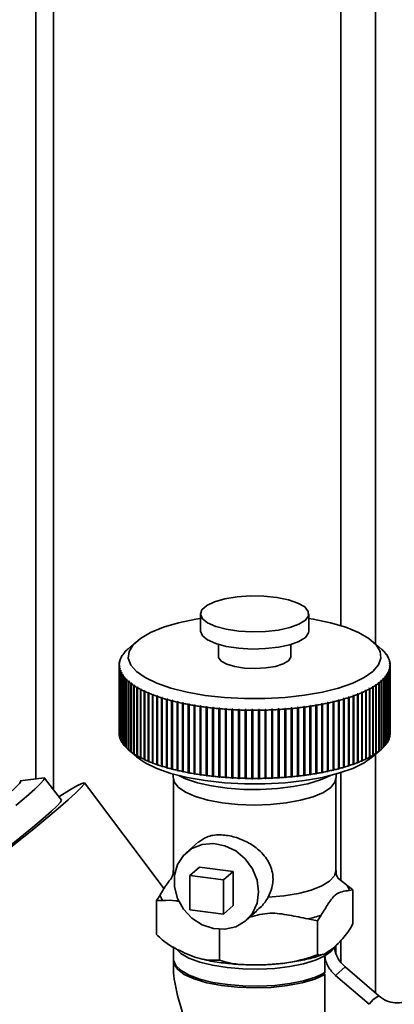
# Paper-space layout 'Blatt1' of a CAD drawing. Units: millimetres. Extents: x 0 to 5940, y 0 to 4200.
# Drawn here: x 5494 to 5528, y 1109 to 1200 of the extents above; entities that cross this region are included whole.
import ezdxf

# ---------------------------------------------------------------- set-up
doc = ezdxf.new("R2010")
doc.units = ezdxf.units.MM
doc.header["$LTSCALE"] = 10

psp = doc.layouts.new('Blatt1')

# ---------------------------------------------------------------- linework, layer by layer
at = {"color": 7, "linetype": 'Continuous', "lineweight": 35}
for p, q in [((5526.421, 1281.016), (5526.421, 1142.405)), ((5523.199, 1267.287), (5523.199, 1144.099)), ((5496.695, 1243.913), (5496.695, 1128.97)), ((5495.079, 1242.488), (5495.079, 1129.967)), ((5510.258, 1145.179), (5510.258, 1143.607)), ((5520.258, 1143.607), (5520.258, 1145.179)), ((5503.349, 1141.732), (5503.389, 1141.767)), ((5503.415, 1141.793), (5503.375, 1141.758)), ((5503.375, 1141.758), (5503.375, 1141.754)), ((5503.389, 1141.767), (5503.415, 1141.793)), ((5503.55, 1141.925), (5503.589, 1141.959)), ((5504.344, 1142.625), (5503.565, 1141.938)), ((5511.924, 1142.365), (5511.924, 1141.25)), ((5518.591, 1141.25), (5518.591, 1142.365)), ((5526.95, 1141.938), (5526.171, 1142.625)), ((5527.086, 1141.812), (5527.047, 1141.847)), ((5527.047, 1141.847), (5527.074, 1141.82)), ((5527.074, 1141.82), (5527.113, 1141.785)), ((5527.086, 1141.809), (5527.086, 1141.812)), ((5502.837, 1140.933), (5502.878, 1140.971)), ((5502.888, 1140.998), (5502.846, 1140.961)), ((5502.846, 1140.961), (5502.846, 1140.942)), ((5502.878, 1140.971), (5502.888, 1140.998)), ((5502.921, 1141.136), (5502.962, 1141.172)), ((5502.975, 1141.2), (5502.934, 1141.163)), ((5502.934, 1141.163), (5502.934, 1141.148)), ((5502.962, 1141.172), (5502.975, 1141.2)), ((5503.034, 1141.337), (5503.075, 1141.373)), ((5503.093, 1141.4), (5503.052, 1141.364)), ((5503.052, 1141.364), (5503.052, 1141.352)), ((5503.075, 1141.373), (5503.093, 1141.4)), ((5503.177, 1141.535), (5503.217, 1141.571)), ((5503.239, 1141.598), (5503.199, 1141.562)), ((5503.199, 1141.562), (5503.199, 1141.555)), ((5503.217, 1141.571), (5503.239, 1141.598)), ((5527.27, 1141.617), (5527.23, 1141.652)), ((5527.23, 1141.652), (5527.253, 1141.625)), ((5527.253, 1141.625), (5527.293, 1141.59)), ((5527.27, 1141.61), (5527.27, 1141.617)), ((5527.425, 1141.419), (5527.385, 1141.455)), ((5527.385, 1141.455), (5527.404, 1141.428)), ((5527.404, 1141.428), (5527.444, 1141.392)), ((5527.425, 1141.408), (5527.425, 1141.419)), ((5527.551, 1141.219), (5527.51, 1141.255)), ((5527.51, 1141.255), (5527.525, 1141.228)), ((5527.525, 1141.228), (5527.566, 1141.191)), ((5527.551, 1141.205), (5527.551, 1141.219)), ((5527.647, 1141.017), (5527.606, 1141.054)), ((5527.606, 1141.054), (5527.617, 1141.027)), ((5527.617, 1141.027), (5527.658, 1140.989)), ((5527.647, 1140.999), (5527.647, 1141.017)), ((5527.714, 1140.813), (5527.672, 1140.851)), ((5527.672, 1140.851), (5527.679, 1140.824)), ((5502.758, 1140.465), (5502.758, 1134.179)), ((5502.759, 1140.525), (5502.8, 1140.564)), ((5502.802, 1140.592), (5502.76, 1140.553)), ((5502.76, 1140.553), (5502.76, 1140.526)), ((5502.804, 1140.388), (5502.762, 1140.348)), ((5502.762, 1140.348), (5502.762, 1134.063)), ((5502.765, 1140.32), (5502.807, 1140.36)), ((5502.765, 1134.035), (5502.765, 1140.32)), ((5502.783, 1140.729), (5502.824, 1140.768)), ((5502.83, 1140.795), (5502.788, 1140.757)), ((5502.788, 1140.757), (5502.788, 1140.734)), ((5502.836, 1140.184), (5502.795, 1140.144)), ((5502.795, 1140.144), (5502.795, 1133.859)), ((5502.8, 1140.564), (5502.802, 1140.592)), ((5502.801, 1140.116), (5502.843, 1140.157)), ((5502.801, 1133.831), (5502.801, 1140.116)), ((5502.807, 1140.36), (5502.804, 1140.388)), ((5502.804, 1140.358), (5502.804, 1140.388)), ((5502.824, 1140.768), (5502.83, 1140.795)), ((5502.843, 1140.157), (5502.836, 1140.184)), ((5502.836, 1140.15), (5502.836, 1140.184)), ((5502.898, 1139.981), (5502.857, 1139.94)), ((5502.857, 1139.94), (5502.857, 1133.655)), ((5502.868, 1139.913), (5502.909, 1139.954)), ((5502.909, 1139.954), (5502.898, 1139.981)), ((5502.898, 1139.943), (5502.898, 1139.981)), ((5527.637, 1140.037), (5527.627, 1140.01)), ((5527.627, 1140.01), (5527.669, 1139.969)), ((5527.678, 1139.997), (5527.637, 1140.037)), ((5527.637, 1140), (5527.637, 1140.037)), ((5527.669, 1139.969), (5527.669, 1133.684)), ((5527.678, 1133.711), (5527.678, 1139.997)), ((5527.679, 1140.824), (5527.72, 1140.786)), ((5527.691, 1140.24), (5527.685, 1140.213)), ((5527.685, 1140.213), (5527.727, 1140.173)), ((5527.732, 1140.2), (5527.691, 1140.24)), ((5527.691, 1140.207), (5527.691, 1140.24)), ((5527.75, 1140.609), (5527.708, 1140.648)), ((5527.708, 1140.648), (5527.711, 1140.62)), ((5527.711, 1140.62), (5527.753, 1140.581)), ((5527.715, 1140.444), (5527.713, 1140.416)), ((5527.713, 1140.416), (5527.755, 1140.377)), ((5527.714, 1140.792), (5527.714, 1140.813)), ((5527.756, 1140.405), (5527.715, 1140.444)), ((5527.715, 1140.415), (5527.715, 1140.444)), ((5527.727, 1140.173), (5527.727, 1133.887)), ((5527.732, 1133.915), (5527.732, 1140.2)), ((5527.75, 1140.584), (5527.75, 1140.609)), ((5527.755, 1140.377), (5527.755, 1134.092)), ((5527.756, 1134.119), (5527.756, 1140.405)), ((5527.758, 1134.179), (5527.758, 1140.465)), ((5502.868, 1133.628), (5502.868, 1139.913)), ((5502.99, 1139.78), (5502.949, 1139.738)), ((5502.949, 1139.738), (5502.949, 1133.453)), ((5502.964, 1139.711), (5503.005, 1139.753)), ((5502.964, 1133.426), (5502.964, 1139.711)), ((5503.005, 1139.753), (5502.99, 1139.78)), ((5502.99, 1139.738), (5502.99, 1139.78)), ((5503.111, 1139.58), (5503.071, 1139.538)), ((5503.071, 1139.538), (5503.071, 1133.252)), ((5503.09, 1139.511), (5503.13, 1139.553)), ((5503.09, 1133.225), (5503.09, 1139.511)), ((5503.13, 1139.553), (5503.111, 1139.58)), ((5503.111, 1139.533), (5503.111, 1139.58)), ((5503.262, 1139.383), (5503.222, 1139.34)), ((5503.222, 1139.34), (5503.222, 1133.054)), ((5503.245, 1139.313), (5503.285, 1139.356)), ((5503.245, 1133.028), (5503.245, 1139.313)), ((5503.285, 1139.356), (5503.262, 1139.383)), ((5503.262, 1139.331), (5503.262, 1139.383)), ((5503.441, 1139.188), (5503.402, 1139.144)), ((5503.402, 1139.144), (5503.402, 1132.859)), ((5503.429, 1139.118), (5503.468, 1139.161)), ((5503.429, 1132.832), (5503.429, 1139.118)), ((5503.468, 1139.161), (5503.441, 1139.188)), ((5503.441, 1139.132), (5503.441, 1139.188)), ((5526.897, 1139.023), (5526.935, 1138.979)), ((5526.965, 1139.005), (5526.926, 1139.049)), ((5526.926, 1138.989), (5526.926, 1139.049)), ((5527.126, 1139.241), (5527.101, 1139.215)), ((5527.101, 1139.215), (5527.14, 1139.171)), ((5527.166, 1139.198), (5527.126, 1139.241)), ((5527.126, 1139.187), (5527.126, 1139.241)), ((5527.14, 1139.171), (5527.14, 1132.886)), ((5527.166, 1132.912), (5527.166, 1139.198)), ((5527.298, 1139.437), (5527.276, 1139.41)), ((5527.276, 1139.41), (5527.316, 1139.367)), ((5527.338, 1139.394), (5527.298, 1139.437)), ((5527.298, 1139.387), (5527.298, 1139.437)), ((5527.316, 1139.367), (5527.316, 1133.082)), ((5527.338, 1133.109), (5527.338, 1139.394)), ((5527.44, 1139.635), (5527.423, 1139.608)), ((5527.423, 1139.608), (5527.463, 1139.566)), ((5527.481, 1139.593), (5527.44, 1139.635)), ((5527.44, 1139.59), (5527.44, 1139.635)), ((5527.463, 1139.566), (5527.463, 1133.281)), ((5527.481, 1133.308), (5527.481, 1139.593)), ((5527.553, 1139.836), (5527.54, 1139.808)), ((5527.54, 1139.808), (5527.581, 1139.767)), ((5527.595, 1139.794), (5527.553, 1139.836)), ((5527.553, 1139.794), (5527.553, 1139.836)), ((5527.581, 1139.767), (5527.581, 1133.481)), ((5527.595, 1133.509), (5527.595, 1139.794)), ((5503.649, 1138.996), (5503.611, 1138.952)), ((5503.611, 1138.952), (5503.611, 1132.666)), ((5503.641, 1138.926), (5503.68, 1138.97)), ((5503.641, 1132.641), (5503.641, 1138.926)), ((5503.68, 1138.97), (5503.649, 1138.996)), ((5503.649, 1138.935), (5503.649, 1138.996)), ((5503.885, 1138.808), (5503.847, 1138.763)), ((5503.847, 1138.763), (5503.847, 1132.478)), ((5503.882, 1138.738), (5503.92, 1138.783)), ((5503.882, 1132.452), (5503.882, 1138.738)), ((5503.92, 1138.783), (5503.885, 1138.808)), ((5503.885, 1138.742), (5503.885, 1138.808)), ((5504.149, 1138.624), (5504.112, 1138.579)), ((5504.112, 1138.579), (5504.112, 1132.293)), ((5504.187, 1138.599), (5504.149, 1138.624)), ((5504.149, 1132.26), (5504.149, 1138.624)), ((5504.15, 1138.554), (5504.187, 1138.599)), ((5504.15, 1132.268), (5504.15, 1138.554)), ((5504.439, 1138.445), (5504.403, 1138.399)), ((5504.403, 1138.399), (5504.403, 1132.113)), ((5504.48, 1138.421), (5504.439, 1138.445)), ((5504.439, 1132.081), (5504.439, 1138.445)), ((5504.444, 1138.374), (5504.48, 1138.421)), ((5504.444, 1132.089), (5504.444, 1138.374)), ((5504.755, 1138.27), (5504.72, 1138.223)), ((5504.72, 1138.223), (5504.72, 1131.938)), ((5504.8, 1138.247), (5504.755, 1138.27)), ((5504.755, 1131.906), (5504.755, 1138.27)), ((5504.765, 1138.2), (5504.8, 1138.247)), ((5504.765, 1131.915), (5504.765, 1138.2)), ((5525.516, 1138.147), (5525.468, 1138.124)), ((5525.468, 1138.124), (5525.502, 1138.077)), ((5525.55, 1138.1), (5525.516, 1138.147)), ((5525.516, 1131.783), (5525.516, 1138.147)), ((5525.85, 1138.318), (5525.806, 1138.294)), ((5525.806, 1138.294), (5525.841, 1138.248)), ((5525.841, 1138.248), (5525.841, 1131.962)), ((5525.885, 1138.271), (5525.85, 1138.318)), ((5525.85, 1131.954), (5525.85, 1138.318)), ((5525.885, 1131.986), (5525.885, 1138.271)), ((5526.159, 1138.494), (5526.119, 1138.47)), ((5526.119, 1138.47), (5526.155, 1138.424)), ((5526.155, 1138.424), (5526.155, 1132.138)), ((5526.195, 1138.448), (5526.159, 1138.494)), ((5526.159, 1132.13), (5526.159, 1138.494)), ((5526.195, 1132.162), (5526.195, 1138.448)), ((5526.442, 1138.675), (5526.405, 1138.65)), ((5526.405, 1138.65), (5526.442, 1138.604)), ((5526.479, 1138.629), (5526.442, 1138.675)), ((5526.442, 1138.605), (5526.442, 1138.675)), ((5526.442, 1138.604), (5526.442, 1132.319)), ((5526.479, 1132.344), (5526.479, 1138.629)), ((5526.698, 1138.86), (5526.664, 1138.834)), ((5526.664, 1138.834), (5526.703, 1138.789)), ((5526.736, 1138.815), (5526.698, 1138.86)), ((5526.698, 1138.795), (5526.698, 1138.86)), ((5526.703, 1138.789), (5526.703, 1132.504)), ((5526.736, 1132.53), (5526.736, 1138.815)), ((5526.935, 1138.979), (5526.935, 1132.693)), ((5526.965, 1132.719), (5526.965, 1139.005)), ((5505.097, 1138.101), (5505.063, 1138.054)), ((5505.063, 1138.054), (5505.063, 1131.768)), ((5505.145, 1138.079), (5505.097, 1138.101)), ((5505.097, 1131.737), (5505.097, 1138.101)), ((5505.111, 1138.031), (5505.145, 1138.079)), ((5505.111, 1131.746), (5505.111, 1138.031)), ((5505.462, 1137.938), (5505.43, 1137.89)), ((5505.43, 1137.89), (5505.43, 1131.605)), ((5505.514, 1137.916), (5505.462, 1137.938)), ((5505.462, 1131.574), (5505.462, 1137.938)), ((5505.482, 1137.868), (5505.514, 1137.916)), ((5505.482, 1131.583), (5505.482, 1137.868)), ((5505.852, 1137.781), (5505.821, 1137.732)), ((5505.821, 1137.732), (5505.821, 1131.447)), ((5505.907, 1137.76), (5505.852, 1137.781)), ((5505.852, 1131.417), (5505.852, 1137.781)), ((5505.876, 1137.711), (5505.907, 1137.76)), ((5505.876, 1131.426), (5505.876, 1137.711)), ((5506.264, 1137.63), (5506.234, 1137.581)), ((5506.234, 1137.581), (5506.234, 1131.296)), ((5506.322, 1137.61), (5506.264, 1137.63)), ((5506.264, 1131.266), (5506.264, 1137.63)), ((5506.292, 1137.561), (5506.322, 1137.61)), ((5506.292, 1131.276), (5506.292, 1137.561)), ((5506.698, 1137.487), (5506.67, 1137.437)), ((5506.67, 1137.437), (5506.67, 1131.152)), ((5506.759, 1137.467), (5506.698, 1137.487)), ((5506.698, 1131.123), (5506.698, 1137.487)), ((5506.73, 1137.418), (5506.759, 1137.467)), ((5506.73, 1131.133), (5506.73, 1137.418)), ((5507.153, 1137.35), (5507.126, 1137.3)), ((5507.126, 1137.3), (5507.126, 1131.015)), ((5507.216, 1137.332), (5507.153, 1137.35)), ((5507.153, 1130.986), (5507.153, 1137.35)), ((5507.189, 1137.282), (5507.216, 1137.332)), ((5507.189, 1130.997), (5507.189, 1137.282)), ((5507.627, 1137.221), (5507.601, 1137.171)), ((5507.693, 1137.204), (5507.627, 1137.221)), ((5507.627, 1130.858), (5507.627, 1137.221)), ((5507.667, 1137.154), (5507.693, 1137.204)), ((5523.021, 1137.256), (5522.956, 1137.239)), ((5522.956, 1137.239), (5522.982, 1137.189)), ((5523.047, 1137.206), (5523.021, 1137.256)), ((5523.021, 1130.892), (5523.021, 1137.256)), ((5523.047, 1130.921), (5523.047, 1137.206)), ((5523.49, 1137.387), (5523.427, 1137.369)), ((5523.427, 1137.369), (5523.455, 1137.319)), ((5523.455, 1137.319), (5523.455, 1131.034)), ((5523.518, 1137.337), (5523.49, 1137.387)), ((5523.49, 1131.023), (5523.49, 1137.387)), ((5523.518, 1131.052), (5523.518, 1137.337)), ((5523.939, 1137.526), (5523.879, 1137.506)), ((5523.879, 1137.506), (5523.908, 1137.457)), ((5523.908, 1137.457), (5523.908, 1131.172)), ((5523.968, 1137.476), (5523.939, 1137.526)), ((5523.939, 1131.162), (5523.939, 1137.526)), ((5523.968, 1131.191), (5523.968, 1137.476)), ((5524.367, 1137.671), (5524.31, 1137.651)), ((5524.31, 1137.651), (5524.34, 1137.602)), ((5524.34, 1137.602), (5524.34, 1131.317)), ((5524.397, 1137.622), (5524.367, 1137.671)), ((5524.367, 1131.307), (5524.367, 1137.671)), ((5524.397, 1131.337), (5524.397, 1137.622)), ((5524.773, 1137.824), (5524.719, 1137.802)), ((5524.719, 1137.802), (5524.751, 1137.754)), ((5524.751, 1137.754), (5524.751, 1131.469)), ((5524.805, 1137.775), (5524.773, 1137.824)), ((5524.773, 1131.46), (5524.773, 1137.824)), ((5524.805, 1131.49), (5524.805, 1137.775)), ((5525.156, 1137.982), (5525.105, 1137.96)), ((5525.105, 1137.96), (5525.138, 1137.913)), ((5525.138, 1137.913), (5525.138, 1131.627)), ((5525.189, 1137.935), (5525.156, 1137.982)), ((5525.156, 1131.619), (5525.156, 1137.982)), ((5525.189, 1131.649), (5525.189, 1137.935)), ((5525.502, 1138.077), (5525.502, 1131.792)), ((5525.55, 1131.815), (5525.55, 1138.1)), ((5507.601, 1137.171), (5507.601, 1130.886)), ((5507.667, 1130.869), (5507.667, 1137.154)), ((5508.119, 1137.101), (5508.095, 1137.05)), ((5508.095, 1137.05), (5508.095, 1130.765)), ((5508.187, 1137.085), (5508.119, 1137.101)), ((5508.119, 1130.737), (5508.119, 1137.101)), ((5508.164, 1137.034), (5508.187, 1137.085)), ((5508.164, 1130.749), (5508.164, 1137.034)), ((5508.629, 1136.988), (5508.607, 1136.937)), ((5508.607, 1136.937), (5508.607, 1130.651)), ((5508.699, 1136.973), (5508.629, 1136.988)), ((5508.629, 1130.624), (5508.629, 1136.988)), ((5508.677, 1136.922), (5508.699, 1136.973)), ((5508.677, 1130.637), (5508.677, 1136.922)), ((5509.154, 1136.884), (5509.134, 1136.832)), ((5509.134, 1136.832), (5509.134, 1130.547)), ((5509.227, 1136.87), (5509.154, 1136.884)), ((5509.154, 1130.52), (5509.154, 1136.884)), ((5509.207, 1136.819), (5509.227, 1136.87)), ((5509.207, 1130.533), (5509.207, 1136.819)), ((5509.694, 1136.788), (5509.676, 1136.737)), ((5509.676, 1136.737), (5509.676, 1130.451)), ((5509.769, 1136.776), (5509.694, 1136.788)), ((5509.694, 1130.424), (5509.694, 1136.788)), ((5509.751, 1136.724), (5509.769, 1136.776)), ((5509.751, 1130.439), (5509.751, 1136.724)), ((5510.248, 1136.702), (5510.232, 1136.65)), ((5510.232, 1136.65), (5510.232, 1130.364)), ((5510.325, 1136.691), (5510.248, 1136.702)), ((5510.248, 1130.338), (5510.248, 1136.702)), ((5510.308, 1136.639), (5510.325, 1136.691)), ((5510.308, 1130.353), (5510.308, 1136.639)), ((5510.814, 1136.624), (5510.799, 1136.572)), ((5510.799, 1136.572), (5510.799, 1130.287)), ((5510.814, 1130.261), (5510.814, 1136.624)), ((5510.877, 1136.562), (5510.892, 1136.615)), ((5510.877, 1130.277), (5510.877, 1136.562)), ((5511.39, 1136.556), (5511.378, 1136.504)), ((5511.378, 1136.504), (5511.378, 1130.219)), ((5511.47, 1136.548), (5511.39, 1136.556)), ((5511.39, 1130.193), (5511.39, 1136.556)), ((5511.457, 1136.495), (5511.47, 1136.548)), ((5511.457, 1130.21), (5511.457, 1136.495)), ((5511.976, 1136.498), (5511.965, 1136.445)), ((5511.965, 1136.445), (5511.965, 1130.16)), ((5512.057, 1136.491), (5511.976, 1136.498)), ((5511.976, 1130.134), (5511.976, 1136.498)), ((5512.046, 1136.438), (5512.057, 1136.491)), ((5512.046, 1130.153), (5512.046, 1136.438)), ((5512.57, 1136.449), (5512.561, 1136.396)), ((5512.561, 1136.396), (5512.561, 1130.111)), ((5512.651, 1136.443), (5512.57, 1136.449)), ((5512.57, 1130.085), (5512.57, 1136.449)), ((5512.642, 1136.39), (5512.651, 1136.443)), ((5512.642, 1130.105), (5512.642, 1136.39)), ((5513.17, 1136.41), (5513.163, 1136.357)), ((5513.163, 1136.357), (5513.163, 1130.072)), ((5513.252, 1136.405), (5513.17, 1136.41)), ((5513.17, 1130.046), (5513.17, 1136.41)), ((5513.245, 1136.352), (5513.252, 1136.405)), ((5513.245, 1130.067), (5513.245, 1136.352)), ((5513.775, 1136.381), (5513.77, 1136.328)), ((5513.77, 1136.328), (5513.77, 1130.042)), ((5513.858, 1136.377), (5513.775, 1136.381)), ((5513.775, 1130.017), (5513.775, 1136.381)), ((5513.853, 1136.325), (5513.858, 1136.377)), ((5513.853, 1130.039), (5513.853, 1136.325)), ((5514.384, 1136.361), (5514.381, 1136.308)), ((5514.381, 1136.308), (5514.381, 1130.023)), ((5514.467, 1136.36), (5514.384, 1136.361)), ((5514.384, 1129.998), (5514.384, 1136.361)), ((5514.464, 1136.307), (5514.467, 1136.36)), ((5514.464, 1130.021), (5514.464, 1136.307)), ((5514.995, 1136.352), (5514.994, 1136.299)), ((5514.994, 1136.299), (5514.994, 1130.014)), ((5515.078, 1136.352), (5514.995, 1136.352)), ((5514.995, 1129.988), (5514.995, 1136.352)), ((5515.077, 1136.299), (5515.078, 1136.352)), ((5515.077, 1130.013), (5515.077, 1136.299)), ((5515.689, 1136.354), (5515.606, 1136.353)), ((5515.606, 1136.353), (5515.607, 1136.3)), ((5515.607, 1136.3), (5515.607, 1130.014)), ((5515.691, 1136.301), (5515.689, 1136.354)), ((5515.689, 1129.99), (5515.689, 1136.354)), ((5515.691, 1130.015), (5515.691, 1136.301)), ((5516.3, 1136.366), (5516.217, 1136.364)), ((5516.217, 1136.364), (5516.22, 1136.31)), ((5516.22, 1136.31), (5516.22, 1130.025)), ((5516.303, 1136.313), (5516.3, 1136.366)), ((5516.3, 1130.002), (5516.3, 1136.366)), ((5516.303, 1130.027), (5516.303, 1136.313)), ((5516.908, 1136.388), (5516.825, 1136.384)), ((5516.825, 1136.384), (5516.831, 1136.331)), ((5516.831, 1136.331), (5516.831, 1130.046)), ((5516.913, 1136.335), (5516.908, 1136.388)), ((5516.908, 1130.024), (5516.908, 1136.388)), ((5516.913, 1130.049), (5516.913, 1136.335)), ((5517.512, 1136.42), (5517.43, 1136.415)), ((5517.43, 1136.415), (5517.437, 1136.362)), ((5517.437, 1136.362), (5517.437, 1130.077)), ((5517.519, 1136.367), (5517.512, 1136.42)), ((5517.512, 1130.056), (5517.512, 1136.42)), ((5517.519, 1130.081), (5517.519, 1136.367)), ((5518.11, 1136.462), (5518.029, 1136.455)), ((5518.029, 1136.455), (5518.038, 1136.403)), ((5518.038, 1136.403), (5518.038, 1130.117)), ((5518.12, 1136.409), (5518.11, 1136.462)), ((5518.11, 1130.098), (5518.11, 1136.462)), ((5518.12, 1130.123), (5518.12, 1136.409)), ((5518.702, 1136.513), (5518.622, 1136.505)), ((5518.622, 1136.505), (5518.633, 1136.453)), ((5518.633, 1136.453), (5518.633, 1130.168)), ((5518.713, 1136.461), (5518.702, 1136.513)), ((5518.702, 1130.149), (5518.702, 1136.513)), ((5518.713, 1130.175), (5518.713, 1136.461)), ((5519.285, 1136.574), (5519.206, 1136.565)), ((5519.206, 1136.565), (5519.22, 1136.513)), ((5519.22, 1136.513), (5519.22, 1130.228)), ((5519.298, 1136.522), (5519.285, 1136.574)), ((5519.285, 1130.21), (5519.285, 1136.574)), ((5519.298, 1130.236), (5519.298, 1136.522)), ((5519.859, 1136.645), (5519.781, 1136.635)), ((5519.781, 1136.635), (5519.796, 1136.583)), ((5519.796, 1136.583), (5519.796, 1130.297)), ((5519.874, 1136.593), (5519.859, 1136.645)), ((5519.859, 1130.281), (5519.859, 1136.645)), ((5519.874, 1130.307), (5519.874, 1136.593)), ((5520.421, 1136.725), (5520.345, 1136.713)), ((5520.345, 1136.713), (5520.363, 1136.661)), ((5520.363, 1136.661), (5520.363, 1130.376)), ((5520.438, 1136.673), (5520.421, 1136.725)), ((5520.421, 1130.361), (5520.421, 1136.725)), ((5520.438, 1130.387), (5520.438, 1136.673)), ((5520.971, 1136.814), (5520.897, 1136.801)), ((5520.897, 1136.801), (5520.916, 1136.75)), ((5520.916, 1136.75), (5520.916, 1130.464)), ((5520.99, 1136.762), (5520.971, 1136.814)), ((5520.971, 1130.45), (5520.971, 1136.814)), ((5520.99, 1130.477), (5520.99, 1136.762)), ((5521.508, 1136.912), (5521.436, 1136.898)), ((5521.436, 1136.898), (5521.456, 1136.847)), ((5521.456, 1136.847), (5521.456, 1130.561)), ((5521.529, 1136.86), (5521.508, 1136.912)), ((5521.508, 1130.548), (5521.508, 1136.912)), ((5521.529, 1130.575), (5521.529, 1136.86)), ((5522.029, 1137.018), (5521.959, 1137.003)), ((5521.959, 1137.003), (5521.981, 1136.952)), ((5521.981, 1136.952), (5521.981, 1130.667)), ((5522.052, 1136.967), (5522.029, 1137.018)), ((5522.029, 1130.654), (5522.029, 1137.018)), ((5522.052, 1130.682), (5522.052, 1136.967)), ((5522.534, 1137.133), (5522.466, 1137.117)), ((5522.466, 1137.117), (5522.49, 1137.066)), ((5522.49, 1137.066), (5522.49, 1130.781)), ((5522.558, 1137.083), (5522.534, 1137.133)), ((5522.534, 1130.769), (5522.534, 1137.133)), ((5522.558, 1130.797), (5522.558, 1137.083)), ((5522.982, 1137.189), (5522.982, 1130.903)), ((5502.762, 1134.063), (5502.765, 1134.06)), ((5502.795, 1133.859), (5502.801, 1133.852)), ((5502.857, 1133.655), (5502.868, 1133.645)), ((5527.669, 1133.702), (5527.678, 1133.711)), ((5527.727, 1133.91), (5527.732, 1133.915)), ((5527.755, 1134.118), (5527.756, 1134.119)), ((5502.949, 1133.453), (5502.964, 1133.44)), ((5503.071, 1133.252), (5503.09, 1133.236)), ((5503.222, 1133.054), (5503.245, 1133.034)), ((5503.402, 1132.859), (5503.429, 1132.835)), ((5503.565, 1132.706), (5504.344, 1132.019)), ((5503.611, 1132.666), (5503.649, 1132.632)), ((5526.171, 1132.019), (5526.95, 1132.706)), ((5526.935, 1132.693), (5526.897, 1132.659)), ((5526.935, 1132.693), (5526.965, 1132.719)), ((5527.14, 1132.89), (5527.166, 1132.912)), ((5527.316, 1133.09), (5527.338, 1133.109)), ((5527.463, 1133.292), (5527.481, 1133.308)), ((5527.581, 1133.496), (5527.595, 1133.509)), ((5503.68, 1132.606), (5503.641, 1132.641)), ((5503.649, 1132.632), (5503.649, 1132.633)), ((5503.649, 1132.632), (5503.68, 1132.606)), ((5503.847, 1132.478), (5503.885, 1132.444)), ((5503.92, 1132.419), (5503.882, 1132.452)), ((5503.885, 1132.444), (5503.885, 1132.449)), ((5503.885, 1132.444), (5503.92, 1132.419)), ((5504.112, 1132.293), (5504.149, 1132.26)), ((5504.149, 1132.26), (5504.187, 1132.236)), ((5504.187, 1132.236), (5504.15, 1132.268)), ((5504.403, 1132.113), (5504.439, 1132.081)), ((5504.439, 1132.081), (5504.48, 1132.057)), ((5504.48, 1132.057), (5504.444, 1132.089)), ((5504.72, 1131.938), (5504.755, 1131.906)), ((5504.755, 1131.906), (5504.8, 1131.883)), ((5504.8, 1131.883), (5504.765, 1131.915)), ((5505.063, 1131.768), (5505.097, 1131.737)), ((5525.502, 1131.792), (5525.468, 1131.761)), ((5525.468, 1131.761), (5525.516, 1131.783)), ((5525.516, 1131.783), (5525.55, 1131.815)), ((5525.841, 1131.962), (5525.806, 1131.931)), ((5525.806, 1131.931), (5525.85, 1131.954)), ((5525.85, 1131.954), (5525.885, 1131.986)), ((5526.155, 1132.138), (5526.119, 1132.106)), ((5526.119, 1132.106), (5526.159, 1132.13)), ((5526.159, 1132.13), (5526.195, 1132.162)), ((5526.442, 1132.319), (5526.405, 1132.286)), ((5526.405, 1132.286), (5526.442, 1132.311)), ((5526.421, 1132.239), (5526.421, 1110.218)), ((5526.442, 1132.311), (5526.479, 1132.344)), ((5526.442, 1132.311), (5526.442, 1132.319)), ((5526.703, 1132.504), (5526.664, 1132.47)), ((5526.664, 1132.47), (5526.698, 1132.496)), ((5526.698, 1132.496), (5526.736, 1132.53)), ((5526.698, 1132.496), (5526.698, 1132.5)), ((5505.097, 1131.737), (5505.145, 1131.715)), ((5505.145, 1131.715), (5505.111, 1131.746)), ((5505.43, 1131.605), (5505.462, 1131.574)), ((5505.462, 1131.574), (5505.514, 1131.552)), ((5505.514, 1131.552), (5505.482, 1131.583)), ((5505.821, 1131.447), (5505.852, 1131.417)), ((5505.852, 1131.417), (5505.907, 1131.396)), ((5505.907, 1131.396), (5505.876, 1131.426)), ((5506.234, 1131.296), (5506.264, 1131.266)), ((5506.264, 1131.266), (5506.322, 1131.246)), ((5506.322, 1131.246), (5506.292, 1131.276)), ((5506.67, 1131.152), (5506.698, 1131.123)), ((5506.698, 1131.123), (5506.759, 1131.104)), ((5506.759, 1131.104), (5506.73, 1131.133)), ((5507.126, 1131.015), (5507.153, 1130.986)), ((5507.153, 1130.986), (5507.216, 1130.968)), ((5507.216, 1130.968), (5507.189, 1130.997)), ((5507.601, 1130.886), (5507.627, 1130.858)), ((5507.627, 1130.858), (5507.693, 1130.841)), ((5507.693, 1130.841), (5507.667, 1130.869)), ((5522.982, 1130.903), (5522.956, 1130.875)), ((5522.956, 1130.875), (5523.021, 1130.892)), ((5523.021, 1130.892), (5523.047, 1130.921)), ((5523.455, 1131.034), (5523.427, 1131.005)), ((5523.427, 1131.005), (5523.49, 1131.023)), ((5523.49, 1131.023), (5523.518, 1131.052)), ((5523.908, 1131.172), (5523.879, 1131.142)), ((5523.879, 1131.142), (5523.939, 1131.162)), ((5523.939, 1131.162), (5523.968, 1131.191)), ((5524.34, 1131.317), (5524.31, 1131.287)), ((5524.31, 1131.287), (5524.367, 1131.307)), ((5524.367, 1131.307), (5524.397, 1131.337)), ((5524.751, 1131.469), (5524.719, 1131.439)), ((5524.719, 1131.439), (5524.773, 1131.46)), ((5524.773, 1131.46), (5524.805, 1131.49)), ((5525.138, 1131.627), (5525.105, 1131.597)), ((5525.105, 1131.597), (5525.156, 1131.619)), ((5525.156, 1131.619), (5525.189, 1131.649)), ((5495.825, 1130.059), (5493.628, 1129.786)), ((5497.428, 1127.997), (5495.884, 1130.047)), ((5507.758, 1130.06), (5507.758, 1121.52)), ((5508.095, 1130.765), (5508.119, 1130.737)), ((5508.119, 1130.737), (5508.187, 1130.721)), ((5508.187, 1130.721), (5508.164, 1130.749)), ((5508.607, 1130.651), (5508.629, 1130.624)), ((5508.629, 1130.624), (5508.699, 1130.609)), ((5508.699, 1130.609), (5508.677, 1130.637)), ((5509.134, 1130.547), (5509.154, 1130.52)), ((5509.154, 1130.52), (5509.227, 1130.506)), ((5509.227, 1130.506), (5509.207, 1130.533)), ((5509.676, 1130.451), (5509.694, 1130.424)), ((5509.694, 1130.424), (5509.769, 1130.412)), ((5509.769, 1130.412), (5509.751, 1130.439)), ((5510.232, 1130.364), (5510.248, 1130.338)), ((5510.248, 1130.338), (5510.325, 1130.327)), ((5510.325, 1130.327), (5510.308, 1130.353)), ((5510.799, 1130.287), (5510.814, 1130.261)), ((5510.892, 1130.251), (5510.877, 1130.277)), ((5511.378, 1130.219), (5511.39, 1130.193)), ((5511.39, 1130.193), (5511.47, 1130.184)), ((5511.47, 1130.184), (5511.457, 1130.21)), ((5511.965, 1130.16), (5511.976, 1130.134)), ((5511.976, 1130.134), (5512.057, 1130.127)), ((5512.057, 1130.127), (5512.046, 1130.153)), ((5512.561, 1130.111), (5512.57, 1130.085)), ((5512.57, 1130.085), (5512.651, 1130.079)), ((5512.651, 1130.079), (5512.642, 1130.105)), ((5513.163, 1130.072), (5513.17, 1130.046)), ((5513.17, 1130.046), (5513.252, 1130.042)), ((5513.252, 1130.042), (5513.245, 1130.067)), ((5513.77, 1130.042), (5513.775, 1130.017)), ((5513.775, 1130.017), (5513.858, 1130.014)), ((5513.858, 1130.014), (5513.853, 1130.039)), ((5514.381, 1130.023), (5514.384, 1129.998)), ((5514.384, 1129.998), (5514.467, 1129.996)), ((5514.467, 1129.996), (5514.464, 1130.021)), ((5514.994, 1130.014), (5514.995, 1129.988)), ((5514.995, 1129.988), (5515.078, 1129.988)), ((5515.078, 1129.988), (5515.077, 1130.013)), ((5515.607, 1130.014), (5515.606, 1129.989)), ((5515.606, 1129.989), (5515.689, 1129.99)), ((5515.689, 1129.99), (5515.691, 1130.015)), ((5516.22, 1130.025), (5516.217, 1130)), ((5516.217, 1130), (5516.3, 1130.002)), ((5516.3, 1130.002), (5516.303, 1130.027)), ((5516.831, 1130.046), (5516.825, 1130.02)), ((5516.825, 1130.02), (5516.908, 1130.024)), ((5516.908, 1130.024), (5516.913, 1130.049)), ((5517.437, 1130.077), (5517.43, 1130.051)), ((5517.43, 1130.051), (5517.512, 1130.056)), ((5517.512, 1130.056), (5517.519, 1130.081)), ((5518.038, 1130.117), (5518.029, 1130.091)), ((5518.029, 1130.091), (5518.11, 1130.098)), ((5518.11, 1130.098), (5518.12, 1130.123)), ((5518.633, 1130.168), (5518.622, 1130.142)), ((5518.622, 1130.142), (5518.702, 1130.149)), ((5518.702, 1130.149), (5518.713, 1130.175)), ((5519.22, 1130.228), (5519.206, 1130.201)), ((5519.206, 1130.201), (5519.285, 1130.21)), ((5519.285, 1130.21), (5519.298, 1130.236)), ((5519.796, 1130.297), (5519.781, 1130.271)), ((5519.781, 1130.271), (5519.859, 1130.281)), ((5519.859, 1130.281), (5519.874, 1130.307)), ((5520.363, 1130.376), (5520.345, 1130.349)), ((5520.345, 1130.349), (5520.421, 1130.361)), ((5520.421, 1130.361), (5520.438, 1130.387)), ((5520.916, 1130.464), (5520.897, 1130.437)), ((5520.897, 1130.437), (5520.971, 1130.45)), ((5520.971, 1130.45), (5520.99, 1130.477)), ((5521.456, 1130.561), (5521.436, 1130.534)), ((5521.436, 1130.534), (5521.508, 1130.548)), ((5521.508, 1130.548), (5521.529, 1130.575)), ((5521.981, 1130.667), (5521.959, 1130.639)), ((5521.959, 1130.639), (5522.029, 1130.654)), ((5522.029, 1130.654), (5522.052, 1130.682)), ((5522.49, 1130.781), (5522.466, 1130.753)), ((5522.466, 1130.753), (5522.534, 1130.769)), ((5522.534, 1130.769), (5522.558, 1130.797)), ((5522.758, 1121.52), (5522.758, 1130.06)), ((5523.199, 1130.545), (5523.199, 1120.631)), ((5506.896, 1119.845), (5499.549, 1129.595)), ((5510.065, 1124.156), (5508.966, 1123.187)), ((5509.279, 1121.05), (5510.163, 1121.83)), ((5513.281, 1121.437), (5510.163, 1121.83)), ((5509.279, 1121.05), (5509.279, 1117.907)), ((5512.397, 1120.657), (5509.279, 1121.05)), ((5512.397, 1120.657), (5513.281, 1121.437)), ((5513.281, 1118.294), (5513.281, 1121.437)), ((5512.397, 1117.515), (5512.397, 1120.657)), ((5523.732, 1120.205), (5522.907, 1120.864)), ((5506.531, 1119.267), (5506.211, 1118.758)), ((5523.984, 1119.69), (5524.304, 1119.745)), ((5524.304, 1119.745), (5524.304, 1116.602)), ((5506.211, 1118.758), (5506.211, 1115.615)), ((5512.397, 1117.515), (5513.281, 1118.294)), ((5509.279, 1117.907), (5512.397, 1117.515)), ((5514.478, 1116.937), (5515.45, 1117.794)), ((5521.063, 1116.887), (5521.382, 1117.395)), ((5520.171, 1117.065), (5521.063, 1116.887)), ((5521.063, 1116.887), (5521.063, 1113.744)), ((5512.017, 1116.108), (5512.017, 1113.251)), ((5507.758, 1114.526), (5507.758, 1113.359)), ((5522.758, 1113.874), (5522.758, 1114.613)), ((5523.199, 1115.041), (5523.199, 1113.074)), ((5521.733, 1113.669), (5522.273, 1114.046)), ((5521.733, 1112.098), (5521.733, 1113.669)), ((5522.273, 1114.046), (5522.617, 1114.449)), ((5507.758, 1113.202), (5507.758, 1112.765)), ((5521.733, 1111.941), (5521.575, 1112.118)), ((5521.733, 1107.153), (5521.733, 1111.941)), ((5523.597, 1112.639), (5522.713, 1111.859)), ((5522.713, 1111.859), (5525.825, 1109.192)), ((5523.597, 1112.639), (5526.709, 1109.971)), ((5525.825, 1109.192), (5526.001, 1109.425)), ((5526.001, 1109.425), (5526.207, 1109.633)), ((5526.709, 1109.971), (5526.207, 1109.633))]:
    psp.add_line(p, q, dxfattribs=at)
at = {"color": 7, "linetype": 'Continuous', "lineweight": 35, "flags": 128}
for points in [[(5519.935, 1144.59), (5519.348, 1144.22), (5518.504, 1143.911), (5517.457, 1143.682), (5516.271, 1143.547), (5515.022, 1143.514), (5513.787, 1143.586), (5512.645, 1143.758), (5511.667, 1144.019), (5510.914, 1144.353), (5510.435, 1144.739), (5510.258, 1145.153), (5510.396, 1145.568), (5510.839, 1145.959), (5511.56, 1146.301), (5512.513, 1146.572), (5513.638, 1146.756), (5514.866, 1146.84), (5516.118, 1146.821), (5517.315, 1146.698), (5518.384, 1146.479), (5519.256, 1146.179), (5519.877, 1145.817), (5520.208, 1145.414), (5520.227, 1144.996), (5519.935, 1144.59)], [(5526.171, 1139.876), (5525.368, 1139.31), (5524.303, 1138.794), (5523.004, 1138.342), (5521.504, 1137.966), (5519.843, 1137.674), (5518.062, 1137.476), (5516.209, 1137.375), (5514.332, 1137.374), (5512.478, 1137.474), (5510.697, 1137.671), (5509.033, 1137.961), (5507.531, 1138.337), (5506.229, 1138.788), (5505.16, 1139.302), (5504.354, 1139.867), (5503.829, 1140.468), (5503.601, 1141.09), (5503.674, 1141.715), (5504.048, 1142.328), (5504.712, 1142.914), (5505.649, 1143.456), (5506.834, 1143.941), (5508.238, 1144.357), (5509.824, 1144.692), (5510.258, 1144.764)], [(5520.258, 1144.764), (5520.668, 1144.696), (5522.256, 1144.362), (5523.662, 1143.948), (5524.852, 1143.463), (5525.792, 1142.922), (5526.46, 1142.337), (5526.838, 1141.724), (5526.915, 1141.098), (5526.691, 1140.477), (5526.171, 1139.876)], [(5519.935, 1143.018), (5519.348, 1142.649), (5518.504, 1142.34), (5517.457, 1142.111), (5516.271, 1141.975), (5515.022, 1141.943), (5513.787, 1142.015), (5512.645, 1142.186), (5511.667, 1142.448), (5510.914, 1142.782), (5510.435, 1143.168), (5510.258, 1143.581), (5510.258, 1143.607)], [(5520.258, 1143.607), (5520.227, 1143.424), (5519.935, 1143.018)], [(5518.376, 1140.858), (5517.89, 1140.569), (5517.17, 1140.34), (5516.28, 1140.193), (5515.3, 1140.139), (5514.315, 1140.185), (5513.415, 1140.325), (5512.678, 1140.547), (5512.17, 1140.831), (5511.937, 1141.153), (5511.924, 1141.25)], [(5518.591, 1141.25), (5518.584, 1141.181), (5518.376, 1140.858)], [(5526.171, 1132.019), (5525.368, 1131.453), (5524.303, 1130.938), (5523.004, 1130.486), (5521.504, 1130.109), (5519.843, 1129.818), (5518.062, 1129.619), (5516.209, 1129.518), (5514.332, 1129.517), (5512.478, 1129.617), (5510.697, 1129.814), (5509.033, 1130.105), (5507.531, 1130.48), (5506.229, 1130.931), (5505.16, 1131.445), (5504.354, 1132.011), (5504.344, 1132.019)], [(5495.825, 1130.059), (5495.884, 1130.046), (5495.816, 1129.884), (5495.507, 1129.543), (5494.965, 1129.03), (5494.2, 1128.354), (5493.226, 1127.53)], [(5522.273, 1129.177), (5521.596, 1128.724), (5520.659, 1128.326), (5519.501, 1127.999), (5518.169, 1127.756), (5516.718, 1127.608), (5515.208, 1127.56), (5513.699, 1127.615), (5512.254, 1127.77), (5510.932, 1128.018), (5509.787, 1128.35), (5508.866, 1128.752), (5508.207, 1129.208), (5507.837, 1129.698), (5507.758, 1130.056)], [(5522.256, 1130.282), (5521.325, 1129.872), (5520.162, 1129.523), (5518.822, 1129.254), (5517.353, 1129.073), (5515.809, 1128.989), (5514.245, 1129.004), (5512.717, 1129.117), (5511.281, 1129.324), (5509.988, 1129.619), (5508.887, 1129.989), (5508.259, 1130.282)], [(5522.758, 1130.058), (5522.663, 1129.665), (5522.273, 1129.177)], [(5493.628, 1129.786), (5493.684, 1129.751), (5493.547, 1129.544), (5493.171, 1129.159), (5492.563, 1128.606), (5491.738, 1127.895), (5490.713, 1127.044), (5489.512, 1126.072), (5488.162, 1124.999), (5486.692, 1123.85), (5485.136, 1122.65), (5483.528, 1121.428), (5481.904, 1120.208), (5480.301, 1119.02), (5478.754, 1117.889), (5477.298, 1116.841), (5475.965, 1115.899), (5474.785, 1115.084), (5473.785, 1114.415), (5472.986, 1113.906), (5472.407, 1113.568), (5472.061, 1113.41), (5471.955, 1113.435), (5471.964, 1113.463)], [(5497.194, 1128.308), (5497.279, 1128.363), (5498.177, 1128.933), (5498.859, 1129.334), (5499.314, 1129.559), (5499.534, 1129.606), (5499.516, 1129.473), (5499.261, 1129.162), (5498.771, 1128.679), (5498.057, 1128.031)], [(5498.057, 1128.031), (5497.128, 1127.23), (5496.001, 1126.287), (5494.693, 1125.219), (5493.227, 1124.044), (5491.626, 1122.78), (5489.917, 1121.448), (5488.128, 1120.071), (5486.288, 1118.67), (5484.428, 1117.269), (5482.577, 1115.891), (5480.767, 1114.558), (5479.026, 1113.293), (5477.385, 1112.115), (5475.868, 1111.045), (5474.503, 1110.1), (5473.31, 1109.296), (5472.309, 1108.645)], [(5492.276, 1123.453), (5493.606, 1124.524), (5494.77, 1125.481), (5495.744, 1126.305), (5496.51, 1126.98), (5497.052, 1127.493), (5497.36, 1127.834), (5497.428, 1127.997), (5497.428, 1127.997)], [(5515.62, 1119.571), (5515.475, 1120.649), (5515.052, 1121.683), (5514.382, 1122.598), (5513.515, 1123.324), (5512.515, 1123.808), (5511.456, 1124.015), (5510.417, 1123.928), (5509.474, 1123.554), (5508.699, 1122.922), (5508.147, 1122.077), (5507.861, 1121.083), (5507.861, 1120.013), (5508.147, 1118.947), (5508.699, 1117.964), (5509.474, 1117.136), (5510.417, 1116.525), (5511.456, 1116.176), (5512.515, 1116.116), (5513.515, 1116.348), (5514.382, 1116.856), (5515.052, 1117.601), (5515.475, 1118.529), (5515.62, 1119.571)], [(5507.863, 1121.101), (5507.781, 1121.323), (5507.758, 1121.52)], [(5522.758, 1121.52), (5522.611, 1121.028), (5522.168, 1120.548), (5521.447, 1120.108), (5520.476, 1119.724), (5519.295, 1119.413), (5517.951, 1119.186), (5516.499, 1119.054)], [(5521.733, 1113.669), (5520.861, 1113.269), (5519.769, 1112.933), (5518.501, 1112.676), (5517.105, 1112.507), (5515.637, 1112.434), (5514.154, 1112.458), (5512.714, 1112.578), (5511.374, 1112.792), (5510.187, 1113.088), (5509.197, 1113.457), (5508.446, 1113.884), (5507.961, 1114.352), (5507.929, 1114.398)], [(5507.758, 1113.359), (5507.764, 1113.255), (5507.971, 1112.767), (5508.463, 1112.301), (5509.219, 1111.876), (5510.211, 1111.51), (5511.399, 1111.215), (5512.738, 1111.004), (5514.176, 1110.885), (5515.655, 1110.863), (5517.119, 1110.937), (5518.51, 1111.106), (5519.775, 1111.363), (5520.863, 1111.698), (5521.733, 1112.098)], [(5521.733, 1111.941), (5520.808, 1111.52), (5519.641, 1111.173), (5518.283, 1110.914), (5516.794, 1110.755), (5515.238, 1110.702), (5513.683, 1110.758), (5512.196, 1110.92), (5510.843, 1111.181), (5509.682, 1111.53), (5508.762, 1111.952), (5508.126, 1112.428), (5507.799, 1112.938), (5507.761, 1113.28)]]:
    psp.add_lwpolyline(points, dxfattribs=at)
at = {"color": 7, "linetype": 'Continuous', "lineweight": 35}
for centre, radius, start, end in [((5505.918, 1139.263), 3.563, 131.64336, 135.53501), ((5524.462, 1139.118), 3.761, 45.75716, 49.51083), ((5524.932, 1139.594), 3.091, 40.85527, 45.13308), ((5504.286, 1140.44), 1.531, 161.21085, 168.04461), ((5504.473, 1140.374), 1.729, 153.86178, 160.16338), ((5504.734, 1140.242), 2.022, 147.23654, 152.91445), ((5505.066, 1140.025), 2.418, 141.35659, 146.39538), ((5505.463, 1139.704), 2.929, 136.18248, 140.6172), ((5525.346, 1139.948), 2.548, 35.27571, 40.14242), ((5525.696, 1140.192), 2.121, 28.96342, 34.46345), ((5525.977, 1140.345), 1.8, 21.91079, 28.04539), ((5526.185, 1140.427), 1.577, 14.18875, 20.8896), ((5504.149, 1140.465), 1.391, 177.52386, 184.80949), ((5504.178, 1140.462), 1.42, 169.17085, 176.35655), ((5504.2, 1140.47), 1.443, 185.96999, 193.08117), ((5504.33, 1140.503), 1.577, 194.18875, 200.8896), ((5526.042, 1140.556), 1.729, 333.86178, 340.16338), ((5526.229, 1140.49), 1.531, 341.21085, 348.04461), ((5526.315, 1140.459), 1.443, 5.96999, 13.08117), ((5526.337, 1140.467), 1.42, 349.17085, 356.35655), ((5526.366, 1140.465), 1.391, 357.52386, 4.80949), ((5504.538, 1140.585), 1.8, 201.91079, 208.04539), ((5504.819, 1140.738), 2.121, 208.96342, 214.46345), ((5505.169, 1140.982), 2.548, 215.27571, 220.14242), ((5505.583, 1141.335), 3.091, 220.85527, 225.13308), ((5506.053, 1141.812), 3.761, 225.75716, 229.51083), ((5524.598, 1141.667), 3.563, 311.64336, 315.53501), ((5525.052, 1141.226), 2.929, 316.18248, 320.6172), ((5525.449, 1140.904), 2.418, 321.35659, 326.39538), ((5525.781, 1140.687), 2.022, 327.23654, 332.91445), ((5506.571, 1142.425), 4.564, 230.05796, 233.35734), ((5507.13, 1143.182), 5.505, 233.83886, 236.75044), ((5507.72, 1144.089), 6.587, 237.17648, 239.75966), ((5508.333, 1145.148), 7.81, 240.13894, 242.44488), ((5508.959, 1146.354), 9.169, 242.78476, 244.85673), ((5521.73, 1146.006), 8.78, 295.78556, 297.91834), ((5522.353, 1144.84), 7.458, 298.26845, 300.64642), ((5522.961, 1143.823), 6.274, 301.03784, 303.70638), ((5523.543, 1142.958), 5.23, 304.14683, 307.15939), ((5524.092, 1142.241), 4.328, 307.65799, 311.07611), ((5509.588, 1147.704), 10.658, 245.16337, 247.03757), ((5510.212, 1149.185), 12.266, 247.31607, 249.02269), ((5510.822, 1150.786), 13.979, 249.2773, 250.8415), ((5511.41, 1152.488), 15.78, 251.07576, 252.51855), ((5511.968, 1154.272), 17.649, 252.73543, 254.07442), ((5512.491, 1156.116), 19.566, 254.27642, 255.52646), ((5518.164, 1155.602), 19.033, 284.86564, 286.13894), ((5518.698, 1153.772), 17.127, 286.34483, 287.71093), ((5519.265, 1152.008), 15.274, 287.93235, 289.40682), ((5519.86, 1150.332), 13.495, 289.64639, 291.24772), ((5520.475, 1148.763), 11.81, 291.50856, 293.25882), ((5521.101, 1147.317), 10.234, 293.54464, 295.47028), ((5512.974, 1157.995), 21.506, 255.71568, 256.88937), ((5513.41, 1159.883), 23.444, 257.06761, 258.17571), ((5513.799, 1161.752), 25.353, 258.34451, 259.39626), ((5514.138, 1163.574), 27.206, 259.55695, 260.56036), ((5514.426, 1165.322), 28.977, 260.7141, 261.6762), ((5514.665, 1166.967), 30.64, 261.82401, 262.75097), ((5514.857, 1168.485), 32.17, 262.89376, 263.7911), ((5515.004, 1169.85), 33.542, 263.92968, 264.80237), ((5515.111, 1171.039), 34.737, 264.93746, 265.79003), ((5515.183, 1172.034), 35.735, 265.92232, 266.75894), ((5515.227, 1172.818), 36.52, 266.88906, 267.71365), ((5515.249, 1173.378), 37.08, 267.84219, 268.65845), ((5515.257, 1173.704), 37.406, 268.78596, 269.59747), ((5515.258, 1173.791), 37.493, 269.72452, 270.53477), ((5515.259, 1173.638), 37.34, 270.6619, 271.47437), ((5515.27, 1173.246), 36.948, 271.60211, 272.42031), ((5515.298, 1172.624), 36.325, 272.54923, 273.37677), ((5515.349, 1171.78), 35.479, 273.50743, 274.34806), ((5515.43, 1170.729), 34.425, 274.48106, 275.33876), ((5515.548, 1169.489), 33.18, 275.47475, 276.35379), ((5515.707, 1168.079), 31.761, 276.49345, 277.39847), ((5515.911, 1166.524), 30.193, 277.54256, 278.47866), ((5516.163, 1164.848), 28.497, 278.62802, 279.60089), ((5516.466, 1163.076), 26.7, 279.75645, 280.77249), ((5516.818, 1161.239), 24.829, 280.9353, 282.00178), ((5517.221, 1159.362), 22.909, 282.17305, 283.29831), ((5517.671, 1157.474), 20.969, 283.47942, 284.67308), ((5504.15, 1134.179), 1.393, 180.00269, 184.80741), ((5504.2, 1134.185), 1.443, 185.96999, 193.08117), ((5504.33, 1134.217), 1.577, 194.18875, 200.8896), ((5504.538, 1134.299), 1.8, 201.91079, 208.04539), ((5526.042, 1134.27), 1.729, 333.86178, 340.16338), ((5526.229, 1134.204), 1.531, 341.21085, 348.04461), ((5526.337, 1134.182), 1.42, 349.17085, 356.35655), ((5526.368, 1134.179), 1.39, 357.52172, 359.99965), ((5504.819, 1134.452), 2.121, 208.96342, 214.46345), ((5505.169, 1134.697), 2.548, 215.27571, 220.14242), ((5505.583, 1135.05), 3.091, 220.85527, 225.13308), ((5506.053, 1135.527), 3.761, 225.75716, 229.51083), ((5524.092, 1135.956), 4.328, 307.65799, 311.07611), ((5524.598, 1135.382), 3.563, 311.64336, 315.53501), ((5525.052, 1134.94), 2.929, 316.18248, 320.6172), ((5525.449, 1134.619), 2.418, 321.35659, 326.39538), ((5525.781, 1134.402), 2.022, 327.23654, 332.91445), ((5506.571, 1136.139), 4.564, 230.05796, 233.35734), ((5507.13, 1136.897), 5.505, 233.83886, 236.75044), ((5507.72, 1137.804), 6.587, 237.17648, 239.75966), ((5508.333, 1138.862), 7.81, 240.13894, 242.44488), ((5508.959, 1140.069), 9.169, 242.78476, 244.85673), ((5521.101, 1141.031), 10.234, 293.54464, 295.47028), ((5521.73, 1139.721), 8.78, 295.78556, 297.91834), ((5522.353, 1138.554), 7.458, 298.26845, 300.64642), ((5522.961, 1137.538), 6.274, 301.03784, 303.70638), ((5523.543, 1136.673), 5.23, 304.14683, 307.15939), ((5509.588, 1141.418), 10.658, 245.16337, 247.03757), ((5510.212, 1142.9), 12.266, 247.31607, 249.02269), ((5510.822, 1144.5), 13.979, 249.2773, 250.8415), ((5511.41, 1146.203), 15.78, 251.07576, 252.51855), ((5511.968, 1147.987), 17.649, 252.73543, 254.07442), ((5512.491, 1149.831), 19.566, 254.27642, 255.52646), ((5512.974, 1151.71), 21.506, 255.71568, 256.88937), ((5517.671, 1151.188), 20.969, 283.47942, 284.67308), ((5518.164, 1149.316), 19.033, 284.86564, 286.13894), ((5518.698, 1147.487), 17.127, 286.34483, 287.71093), ((5519.265, 1145.723), 15.274, 287.93235, 289.40682), ((5519.86, 1144.047), 13.495, 289.64639, 291.24772), ((5520.475, 1142.478), 11.81, 291.50856, 293.25882), ((5513.41, 1153.598), 23.444, 257.06761, 258.17571), ((5513.799, 1155.467), 25.353, 258.34451, 259.39626), ((5514.138, 1157.289), 27.206, 259.55695, 260.56036), ((5514.426, 1159.036), 28.977, 260.7141, 261.6762), ((5514.665, 1160.682), 30.64, 261.82401, 262.75097), ((5514.857, 1162.199), 32.17, 262.89376, 263.7911), ((5515.004, 1163.564), 33.542, 263.92968, 264.80237), ((5515.111, 1164.754), 34.737, 264.93746, 265.79003), ((5515.183, 1165.749), 35.735, 265.92232, 266.75894), ((5515.227, 1166.533), 36.52, 266.88906, 267.71365), ((5515.249, 1167.093), 37.08, 267.84219, 268.65845), ((5515.257, 1167.419), 37.406, 268.78596, 269.59747), ((5515.258, 1167.506), 37.493, 269.72452, 270.53477), ((5515.259, 1167.353), 37.34, 270.6619, 271.47437), ((5515.27, 1166.961), 36.948, 271.60211, 272.42031), ((5515.298, 1166.338), 36.325, 272.54923, 273.37677), ((5515.349, 1165.494), 35.479, 273.50743, 274.34806), ((5515.43, 1164.444), 34.425, 274.48106, 275.33876), ((5515.548, 1163.203), 33.18, 275.47475, 276.35379), ((5515.707, 1161.794), 31.761, 276.49345, 277.39847), ((5515.911, 1160.239), 30.193, 277.54256, 278.47866), ((5516.163, 1158.562), 28.497, 278.62802, 279.60089), ((5516.466, 1156.791), 26.7, 279.75645, 280.77249), ((5516.818, 1154.953), 24.829, 280.9353, 282.00178), ((5517.221, 1153.076), 22.909, 282.17305, 283.29831), ((5522.715, 1119.386), 1.305, 13.46076, 38.84226), ((5507.8, 1119.57), 1.305, 193.46076, 218.84226), ((5517.224, 1130.256), 13.516, 282.59666, 287.91957)]:
    psp.add_arc(centre, radius, start, end, dxfattribs=at)
for points in [[(5503.589, 1141.959), (5503.594, 1141.964), (5503.604, 1141.972), (5503.614, 1141.981), (5503.619, 1141.985)], [(5526.926, 1139.049), (5526.921, 1139.044), (5526.911, 1139.036), (5526.901, 1139.027), (5526.897, 1139.023)], [(5510.892, 1136.615), (5510.879, 1136.616), (5510.853, 1136.62), (5510.827, 1136.623), (5510.814, 1136.624)], [(5526.897, 1132.659), (5526.901, 1132.663), (5526.911, 1132.672), (5526.921, 1132.681), (5526.926, 1132.685)], [(5510.814, 1130.261), (5510.827, 1130.259), (5510.853, 1130.256), (5510.879, 1130.252), (5510.892, 1130.251)]]:
    psp.add_open_spline(points, degree=3, dxfattribs=at)
for points, knots in [([(5507.686, 1130.45), (5507.707, 1130.404), (5507.753, 1130.302), (5507.74, 1130.15), (5507.734, 1130.066)], [0, 0, 0, 0, 0.450257, 1, 1, 1, 1]), ([(5522.78, 1130.065), (5522.774, 1130.135), (5522.759, 1130.308), (5522.815, 1130.431), (5522.848, 1130.504)], [0, 0, 0, 0, 0.407157, 1, 1, 1, 1]), ([(5510.084, 1124.129), (5510.318, 1124.31), (5510.833, 1124.708), (5511.98, 1124.865), (5513.264, 1124.693), (5514.485, 1124.233), (5515.604, 1123.512), (5516.526, 1122.5), (5517.003, 1121.247), (5516.942, 1120.018), (5516.633, 1119.345), (5516.499, 1119.054)], [0, 0, 0, 0, 0.104956, 0.231083, 0.342319, 0.446298, 0.556715, 0.680401, 0.807836, 0.916879, 1, 1, 1, 1]), ([(5507.734, 1121.511), (5507.739, 1121.431), (5507.753, 1121.195), (5507.605, 1120.892), (5507.571, 1120.851), (5507.557, 1120.834)], [0, 0, 0, 0, 0.2269545, 0.6704509, 1, 1, 1, 1]), ([(5522.972, 1120.814), (5522.959, 1120.827), (5522.931, 1120.857), (5522.765, 1121.176), (5522.777, 1121.432), (5522.781, 1121.527)], [0, 0, 0, 0, 0.3575119, 0.7611677, 1, 1, 1, 1]), ([(5507.586, 1120.811), (5507.451, 1120.647), (5507.092, 1120.213), (5506.746, 1119.629), (5506.531, 1119.267)], [0, 0, 0, 0, 0.378377, 1, 1, 1, 1]), ([(5524.304, 1119.745), (5524.12, 1119.896), (5523.93, 1120.053), (5523.738, 1120.2), (5523.732, 1120.205)], [0, 0, 0, 0, 0.966754, 1, 1, 1, 1]), ([(5516.499, 1119.054), (5516.313, 1118.757), (5516.018, 1118.285), (5515.581, 1117.953), (5515.419, 1117.831)], [0, 0, 0, 0, 0.629887, 1, 1, 1, 1]), ([(5521.382, 1117.395), (5521.595, 1117.74), (5522.021, 1118.43), (5522.68, 1119.365), (5523.343, 1119.598), (5523.769, 1119.659), (5523.984, 1119.69)], [0, 0, 0, 0, 0.2494756, 0.4999916, 0.7470965, 1, 1, 1, 1]), ([(5506.211, 1118.758), (5506.395, 1118.759), (5506.585, 1118.761), (5506.777, 1118.752), (5506.783, 1118.752)], [0, 0, 0, 0, 0.966754, 1, 1, 1, 1]), ([(5506.783, 1118.752), (5507.176, 1118.777), (5507.671, 1118.809), (5508.184, 1118.691), (5508.291, 1118.666)], [0, 0, 0, 0, 0.7931285, 1, 1, 1, 1]), ([(5514.818, 1117.236), (5515.435, 1117.395), (5516.639, 1117.703), (5518.444, 1117.421), (5519.592, 1117.185), (5520.171, 1117.065)], [0, 0, 0, 0, 0.3432378, 0.6685556, 1, 1, 1, 1]), ([(5524.304, 1116.602), (5524.273, 1116.542), (5524.092, 1116.189), (5523.739, 1115.651), (5523.227, 1115.047), (5522.661, 1114.504), (5522.048, 1114.021), (5521.499, 1113.716), (5521.18, 1113.737), (5521.063, 1113.744)], [0, 0, 0, 0, 0.0304721, 0.1775727, 0.3279803, 0.5000399, 0.6923163, 0.8867239, 1, 1, 1, 1]), ([(5512.017, 1113.251), (5511.488, 1113.249), (5510.368, 1113.245), (5508.578, 1114.008), (5507.144, 1114.73), (5506.383, 1115.452), (5506.211, 1115.615)], [0, 0, 0, 0, 0.277506, 0.588506, 0.906991, 1, 1, 1, 1]), ([(5521.063, 1113.744), (5520.24, 1113.482), (5518.495, 1112.927), (5515.705, 1112.809), (5513.47, 1112.824), (5512.285, 1113.172), (5512.017, 1113.251)], [0, 0, 0, 0, 0.277506, 0.588506, 0.906991, 1, 1, 1, 1]), ([(5515.311, 1112.833), (5515.375, 1112.831), (5515.96, 1112.816), (5517.071, 1112.886), (5518.603, 1113.044), (5520.065, 1113.337), (5521.068, 1113.582), (5521.539, 1113.792), (5521.594, 1113.816)], [0, 0, 0, 0, 0.028339, 0.256991, 0.487352, 0.722617, 0.968088, 1, 1, 1, 1]), ([(5521.733, 1113.669), (5521.762, 1113.5), (5521.819, 1113.162), (5522.038, 1112.669), (5522.332, 1112.221), (5522.59, 1111.976), (5522.713, 1111.859)], [0, 0, 0, 0, 0.249506, 0.499586, 0.762408, 1, 1, 1, 1]), ([(5522.617, 1114.449), (5522.648, 1114.272), (5522.729, 1113.822), (5523.057, 1113.174), (5523.43, 1112.804), (5523.597, 1112.639)], [0, 0, 0, 0, 0.261767, 0.669348, 1, 1, 1, 1]), ([(5517.806, 1096.027), (5517.368, 1096.251), (5516.49, 1096.698), (5515.086, 1097.751), (5513.666, 1099.132), (5512.063, 1101.14), (5510.522, 1103.659), (5509.102, 1106.758), (5508.169, 1109.702), (5507.743, 1111.814), (5507.775, 1112.631), (5507.781, 1112.764)], [0, 0, 0, 0, 0.076388, 0.152897, 0.256757, 0.360815, 0.517989, 0.675277, 0.847433, 0.975116, 1, 1, 1, 1]), ([(5510.547, 1113.338), (5510.647, 1113.311), (5511.215, 1113.157), (5512.355, 1112.996), (5513.858, 1112.845), (5514.851, 1112.837), (5515.311, 1112.833)], [0, 0, 0, 0, 0.071537, 0.404049, 0.724301, 1, 1, 1, 1]), ([(5526.709, 1109.971), (5526.941, 1109.805), (5527.405, 1109.471), (5528.214, 1109.295), (5528.801, 1109.308), (5529.064, 1109.433), (5529.098, 1109.449)], [0, 0, 0, 0, 0.317546, 0.635147, 0.952144, 1, 1, 1, 1])]:
    psp.add_open_spline(points, degree=3, knots=knots, dxfattribs=at)

doc.saveas('drawing.dxf')
